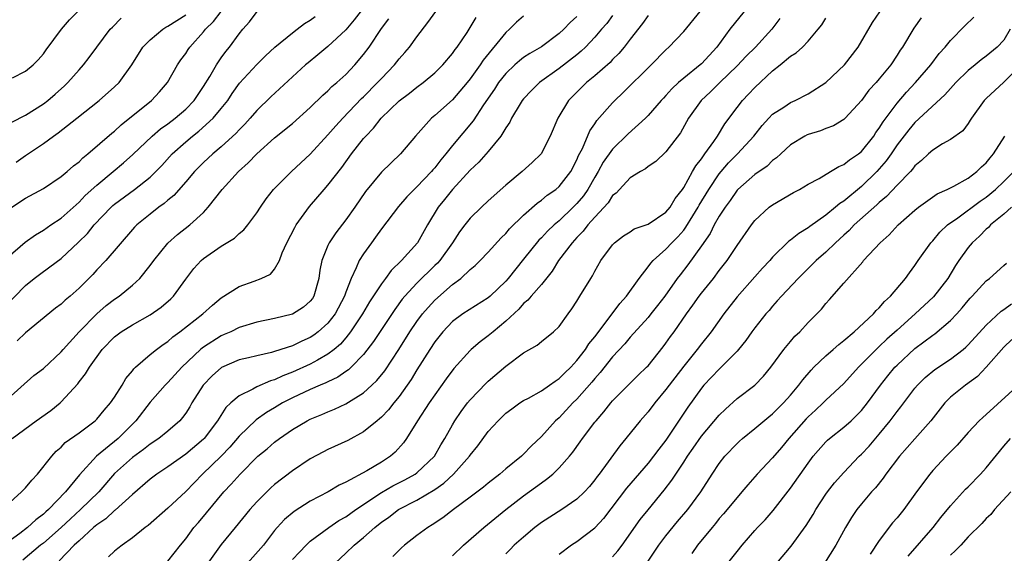
# Model space of a CAD drawing. Units: inches. Extents: x 2559000 to 2562000, y 1515000 to 1518000.
# Drawn here: x 2559560 to 2559671, y 1515438 to 1515498 of the extents above; entities that cross this region are included whole.
import ezdxf

# ---------------------------------------------------------------- set-up
doc = ezdxf.new("R2010")
doc.units = ezdxf.units.IN
doc.header["$MEASUREMENT"] = 0
doc.layers.add('LD25591515_2ft', color=133, linetype='Continuous')

msp = doc.modelspace()

# ---------------------------------------------------------------- linework, layer by layer
at = {"layer": 'LD25591515_2ft'}
for points, elevation in [([(2559559, 1515471.38), (2559560.95, 1515473.05), (2559562.12, 1515473.88), (2559563, 1515474.4), (2559563.84, 1515475), (2559565, 1515475.78), (2559567, 1515477.56), (2559567.7, 1515478.3), (2559569, 1515479.49), (2559570.83, 1515481), (2559572, 1515482), (2559573.07, 1515482.93), (2559575.23, 1515485), (2559576.18, 1515485.82), (2559577, 1515486.38), (2559577.81, 1515487), (2559579, 1515488.02), (2559579.95, 1515489), (2559581, 1515490.57), (2559581.7, 1515491.7), (2559582.46, 1515493), (2559583, 1515493.8), (2559583.5, 1515494.5), (2559583.91, 1515495), (2559585, 1515496.5), (2559585.41, 1515497), (2559586.17, 1515497.83), (2559587.02, 1515498.98)], 8820), ([(2559559.46, 1515477), (2559561, 1515478), (2559563, 1515479.11), (2559565, 1515480.45), (2559565.66, 1515481), (2559566.37, 1515481.63), (2559567, 1515482.11), (2559567.44, 1515482.56), (2559568, 1515483), (2559570.68, 1515485.32), (2559571, 1515485.56), (2559571.75, 1515486.25), (2559575.17, 1515489), (2559576.05, 1515489.95), (2559576.97, 1515491), (2559578.07, 1515493), (2559578.45, 1515493.55), (2559579, 1515494.26), (2559579.28, 1515494.72), (2559579.48, 1515495), (2559581, 1515496.71), (2559581.22, 1515497), (2559582.14, 1515497.86), (2559583, 1515499)], 8822), ([(2559559.47, 1515451), (2559562.19, 1515453), (2559563.84, 1515454.16), (2559564.87, 1515455), (2559565, 1515455.12), (2559566.85, 1515457.15), (2559567, 1515457.35), (2559567.74, 1515458.26), (2559568.18, 1515459), (2559569.61, 1515461), (2559571, 1515462.44), (2559571.73, 1515463), (2559573, 1515463.79), (2559575, 1515464.9), (2559576.23, 1515465.77), (2559577.31, 1515466.69), (2559577.61, 1515467), (2559579, 1515468.9), (2559579.91, 1515470.09), (2559580.75, 1515471), (2559581, 1515471.22), (2559583, 1515472.6), (2559584.47, 1515473.53), (2559585, 1515474.04), (2559585.53, 1515474.47), (2559585.98, 1515475), (2559587, 1515476.38), (2559587.4, 1515477), (2559588.05, 1515477.95), (2559588.89, 1515479), (2559590.88, 1515481), (2559593, 1515482.95), (2559595, 1515485.12), (2559595.87, 1515486.13), (2559596.66, 1515487), (2559598.78, 1515489.22), (2559599, 1515489.41), (2559600.57, 1515491), (2559601, 1515491.47), (2559602.49, 1515493), (2559603, 1515493.66), (2559603.63, 1515494.37), (2559604.16, 1515495), (2559605, 1515496.16), (2559606.24, 1515497.76), (2559607.14, 1515499)], 8812), ([(2559559.54, 1515491.54), (2559561, 1515492.29), (2559561.86, 1515493), (2559562.42, 1515493.58), (2559563, 1515494.24), (2559563.3, 1515494.7), (2559565.03, 1515497), (2559565.95, 1515498.05), (2559566.86, 1515499)], 8828), ([(2559599, 1515499.41), (2559597.96, 1515498.04), (2559597, 1515496.94), (2559595, 1515495.07), (2559593.87, 1515494.13), (2559592.76, 1515493.24), (2559592.47, 1515493), (2559588.58, 1515489.42), (2559587, 1515487.88), (2559586.25, 1515487), (2559585.66, 1515486.34), (2559585, 1515485.68), (2559584.68, 1515485.32), (2559583, 1515483.8), (2559582.04, 1515483), (2559581, 1515482.03), (2559580, 1515481), (2559579, 1515479.84), (2559577.67, 1515478.33), (2559577, 1515477.79), (2559576.59, 1515477.41), (2559575.99, 1515477), (2559575, 1515476.22), (2559573.49, 1515475), (2559573.24, 1515474.76), (2559573, 1515474.48), (2559570, 1515471), (2559569, 1515469.94), (2559568.55, 1515469.45), (2559567, 1515467.89), (2559566, 1515467), (2559565.45, 1515466.55), (2559565, 1515466.11), (2559564.37, 1515465.63), (2559561, 1515462.86), (2559560.04, 1515461.96)], 8816), ([(2559577, 1515437.22), (2559578.4, 1515439), (2559579, 1515439.73), (2559579.93, 1515441), (2559580.44, 1515441.56), (2559581.35, 1515442.65), (2559583.3, 1515445), (2559584.13, 1515445.87), (2559585.11, 1515447), (2559587.12, 1515449), (2559588.15, 1515449.85), (2559589, 1515450.6), (2559589.53, 1515451), (2559591, 1515452.02), (2559592.65, 1515453), (2559593, 1515453.18), (2559594.31, 1515453.69), (2559595, 1515453.99), (2559595.72, 1515454.28), (2559597, 1515454.88), (2559599, 1515456.15), (2559599.93, 1515457), (2559600.48, 1515457.52), (2559601.38, 1515458.62), (2559602.98, 1515461.02), (2559604.21, 1515463), (2559605, 1515464.16), (2559605.63, 1515465), (2559606.26, 1515465.74), (2559607, 1515466.53), (2559609, 1515468.3), (2559609.93, 1515469), (2559611, 1515470.01), (2559611.54, 1515470.46), (2559612.11, 1515471), (2559613, 1515471.93), (2559614.46, 1515473.54), (2559615, 1515474.06), (2559615.42, 1515474.58), (2559617, 1515476.1), (2559618.54, 1515477.46), (2559619, 1515477.77), (2559619.66, 1515478.34), (2559620.63, 1515479), (2559621, 1515479.31), (2559622.31, 1515481), (2559623, 1515482.33), (2559623.19, 1515482.81), (2559623.61, 1515483.61), (2559624.43, 1515485.57), (2559625, 1515486.38), (2559625.24, 1515486.76), (2559627, 1515488.74), (2559627.26, 1515489), (2559628.16, 1515489.84), (2559631.34, 1515493), (2559633, 1515494.69), (2559633.34, 1515495), (2559635, 1515496.76), (2559636.84, 1515499)], 8800), ([(2559641.81, 1515499), (2559640.19, 1515497), (2559638.71, 1515495), (2559637, 1515493.13), (2559636.87, 1515493), (2559635, 1515491.51), (2559634.42, 1515491), (2559633.68, 1515490.32), (2559633, 1515489.54), (2559632.73, 1515489.27), (2559632.48, 1515489), (2559631, 1515487.29), (2559630.71, 1515487), (2559628.77, 1515485.23), (2559627, 1515483.53), (2559625.95, 1515482.05), (2559625.39, 1515481), (2559625, 1515480.37), (2559624.23, 1515479), (2559623.73, 1515478.27), (2559623, 1515477.41), (2559622.59, 1515477), (2559621, 1515475.48), (2559620.43, 1515475), (2559619.69, 1515474.31), (2559619, 1515473.56), (2559618.71, 1515473.29), (2559617, 1515471.14), (2559615.26, 1515469), (2559615, 1515468.7), (2559613.22, 1515467), (2559613, 1515466.81), (2559610.18, 1515465), (2559609, 1515464.15), (2559607.9, 1515463), (2559607, 1515461.86), (2559606.44, 1515461), (2559605, 1515458.7), (2559604.36, 1515457.64), (2559603.92, 1515457), (2559603, 1515455.72), (2559602.41, 1515455), (2559601.79, 1515454.21), (2559601, 1515453.39), (2559600.8, 1515453.2), (2559600.53, 1515453), (2559599, 1515451.74), (2559597.23, 1515450.77), (2559595, 1515449.75), (2559594.5, 1515449.5), (2559593, 1515448.7), (2559591, 1515447.37), (2559589, 1515445.83), (2559588.56, 1515445.44), (2559588.12, 1515445), (2559587, 1515443.87), (2559586.22, 1515443), (2559584.55, 1515441), (2559583, 1515439.07), (2559581.48, 1515437)], 8798), ([(2559558.35, 1515443), (2559560.54, 1515445), (2559561, 1515445.46), (2559561.68, 1515446.32), (2559562.33, 1515447), (2559563.93, 1515449), (2559564.44, 1515449.56), (2559565, 1515450.03), (2559565.46, 1515450.54), (2559567, 1515451.64), (2559568.82, 1515453), (2559569, 1515453.17), (2559569.83, 1515454.17), (2559570.56, 1515455), (2559571, 1515455.64), (2559571.86, 1515457), (2559572.27, 1515457.73), (2559573, 1515458.62), (2559573.16, 1515458.84), (2559573.34, 1515459), (2559575, 1515460.44), (2559575.7, 1515461), (2559576.45, 1515461.55), (2559577, 1515461.91), (2559577.57, 1515462.43), (2559578.35, 1515463), (2559580.93, 1515465), (2559582.01, 1515465.99), (2559583, 1515466.8), (2559585, 1515468.08), (2559586.69, 1515468.69), (2559587.5, 1515469), (2559588.52, 1515469.48), (2559589, 1515470.05), (2559589.56, 1515471), (2559589.86, 1515471.86), (2559590.37, 1515473), (2559591.27, 1515474.73), (2559591.43, 1515475), (2559592.92, 1515477.08), (2559594.57, 1515479), (2559595, 1515479.48), (2559596.54, 1515481.46), (2559597.65, 1515483), (2559599, 1515484.72), (2559599.24, 1515485), (2559600.12, 1515485.88), (2559600.99, 1515487), (2559603, 1515488.96), (2559604.17, 1515489.83), (2559605, 1515490.5), (2559605.69, 1515491), (2559607, 1515492.1), (2559607.92, 1515493), (2559609, 1515494.27), (2559609.29, 1515494.71), (2559609.52, 1515495), (2559610.64, 1515496.64), (2559611, 1515497.18), (2559611.67, 1515498.33)], 8810), ([(2559558.42, 1515465.58), (2559561, 1515468.2), (2559561.96, 1515469), (2559562.55, 1515469.45), (2559563.72, 1515470.28), (2559565, 1515471.23), (2559566.95, 1515473.05), (2559567.95, 1515474.05), (2559568.71, 1515475), (2559570.62, 1515477), (2559570.82, 1515477.18), (2559571, 1515477.34), (2559573.23, 1515479), (2559575, 1515480.38), (2559575.65, 1515481), (2559576.31, 1515481.69), (2559577.49, 1515483), (2559579, 1515484.36), (2559579.76, 1515485), (2559580.46, 1515485.54), (2559582.1, 1515487), (2559583, 1515488.09), (2559583.72, 1515489), (2559584.23, 1515489.77), (2559585.06, 1515490.94), (2559587, 1515493.04), (2559587.98, 1515494.02), (2559589.04, 1515495), (2559591, 1515496.61), (2559591.53, 1515497), (2559592.36, 1515497.64), (2559593, 1515498.01), (2559593.55, 1515498.45)], 8818), ([(2559617, 1515498.47), (2559616.2, 1515497.8), (2559615.42, 1515497), (2559615, 1515496.64), (2559612.46, 1515493.54), (2559612.12, 1515493), (2559611, 1515491.41), (2559610.67, 1515491), (2559609, 1515489.06), (2559607, 1515487.3), (2559606.64, 1515487), (2559604.84, 1515485), (2559603.16, 1515483), (2559601, 1515480.93), (2559599.23, 1515478.77), (2559598.02, 1515477), (2559597, 1515475.57), (2559595.87, 1515474.13), (2559595.14, 1515473), (2559595, 1515472.71), (2559594.3, 1515471), (2559594.08, 1515469.92), (2559593.98, 1515469), (2559593.41, 1515467), (2559593.25, 1515466.75), (2559593, 1515466.43), (2559592.23, 1515465.77), (2559591, 1515464.98), (2559589, 1515464.48), (2559587, 1515464.07), (2559585, 1515463.46), (2559584.07, 1515463), (2559583.33, 1515462.67), (2559583, 1515462.55), (2559581, 1515461.28), (2559580.84, 1515461.16), (2559580.66, 1515461), (2559578.57, 1515459), (2559577, 1515457.3), (2559576.84, 1515457.16), (2559576.69, 1515457), (2559575, 1515455.09), (2559573.38, 1515453), (2559571.4, 1515451), (2559568.98, 1515449), (2559567.07, 1515446.93), (2559565.47, 1515445), (2559563.57, 1515443), (2559563.26, 1515442.74), (2559563, 1515442.48), (2559562.14, 1515441.86), (2559561.21, 1515441), (2559560.33, 1515440.33), (2559559, 1515439.35)], 8808), ([(2559559, 1515455.45), (2559561.92, 1515458.08), (2559563, 1515458.87), (2559565, 1515460.74), (2559565.21, 1515461), (2559567, 1515463), (2559568.99, 1515465.01), (2559570.07, 1515465.93), (2559571, 1515466.66), (2559571.51, 1515467), (2559573, 1515468.25), (2559573.83, 1515469), (2559575, 1515470.43), (2559575.4, 1515471), (2559577, 1515472.96), (2559578.08, 1515473.92), (2559579.47, 1515475), (2559581, 1515476.42), (2559581.53, 1515477), (2559583.09, 1515479), (2559584.93, 1515481), (2559586.02, 1515481.97), (2559587, 1515483), (2559589, 1515484.79), (2559591, 1515486.41), (2559593, 1515488.19), (2559594.42, 1515489.58), (2559595, 1515490.08), (2559595.45, 1515490.55), (2559595.98, 1515491), (2559597, 1515491.93), (2559598.02, 1515493), (2559599, 1515494.16), (2559599.63, 1515495), (2559601, 1515497.07), (2559601.84, 1515498.16)], 8814), ([(2559559.45, 1515486.55), (2559561, 1515487.35), (2559563, 1515488.62), (2559563.49, 1515489), (2559564.31, 1515489.69), (2559565.37, 1515490.63), (2559565.75, 1515491), (2559567, 1515492.44), (2559567.52, 1515493), (2559568.16, 1515493.84), (2559569, 1515495), (2559570.51, 1515497), (2559570.75, 1515497.25), (2559571.76, 1515498.24)], 8826), ([(2559559.95, 1515482.05), (2559561, 1515482.81), (2559563, 1515484.17), (2559564.13, 1515485), (2559564.65, 1515485.35), (2559566.76, 1515487), (2559569.27, 1515489), (2559571, 1515490.51), (2559571.51, 1515491), (2559572.94, 1515493), (2559574.18, 1515495), (2559575, 1515495.82), (2559576.42, 1515497), (2559576.77, 1515497.23), (2559577, 1515497.33), (2559578, 1515498), (2559579, 1515498.61)], 8824), ([(2559623, 1515498.43), (2559622.24, 1515497.76), (2559621.51, 1515497), (2559621, 1515496.52), (2559619, 1515495.03), (2559617.71, 1515494.29), (2559617, 1515493.82), (2559616.54, 1515493.46), (2559616.03, 1515493), (2559615, 1515492.02), (2559614.19, 1515491), (2559613.73, 1515490.27), (2559612.49, 1515488.49), (2559611.31, 1515486.69), (2559609, 1515483.95), (2559608.26, 1515483), (2559607.68, 1515482.32), (2559607, 1515481.42), (2559606.8, 1515481.2), (2559606.64, 1515481), (2559605, 1515479.27), (2559604.7, 1515479), (2559603.85, 1515478.15), (2559602.92, 1515477.08), (2559601, 1515474.55), (2559600.36, 1515473.64), (2559599.88, 1515473), (2559599, 1515471.77), (2559598.52, 1515471), (2559598.18, 1515470.18), (2559597.59, 1515469), (2559597, 1515467.44), (2559596.86, 1515467), (2559595.81, 1515465), (2559595, 1515463.97), (2559593.91, 1515463), (2559593.39, 1515462.61), (2559593, 1515462.35), (2559592.06, 1515461.94), (2559591, 1515461.42), (2559589, 1515460.76), (2559588.66, 1515460.66), (2559587, 1515460.29), (2559586.06, 1515460.06), (2559585, 1515459.83), (2559583.01, 1515458.99), (2559581.96, 1515458.04), (2559580.96, 1515457), (2559579.7, 1515455), (2559579.45, 1515454.55), (2559579, 1515453.85), (2559578.65, 1515453.35), (2559578.34, 1515453), (2559577, 1515451.84), (2559575.97, 1515451), (2559575, 1515450.36), (2559574.25, 1515449.75), (2559573, 1515448.85), (2559571, 1515447.05), (2559569.22, 1515445), (2559567.18, 1515443), (2559566.03, 1515441.97), (2559565, 1515440.98), (2559563, 1515439.25), (2559562.66, 1515439), (2559560.67, 1515437.33)], 8806), ([(2559627, 1515498.55), (2559626.35, 1515497.65), (2559625.75, 1515497), (2559625, 1515496.11), (2559623.97, 1515495), (2559623.47, 1515494.53), (2559623, 1515494.13), (2559621, 1515492.57), (2559618.79, 1515491), (2559617.88, 1515490.12), (2559617, 1515489.19), (2559616.85, 1515489), (2559616.6, 1515488.6), (2559615.65, 1515487), (2559615.44, 1515486.56), (2559615, 1515485.91), (2559614.45, 1515485), (2559613, 1515483.24), (2559611.95, 1515482.05), (2559611, 1515481.17), (2559609, 1515478.99), (2559608.12, 1515477.88), (2559607.4, 1515477), (2559606.19, 1515475), (2559605.05, 1515473), (2559603.27, 1515471), (2559602.11, 1515469.89), (2559601.48, 1515469), (2559601, 1515468.39), (2559599.65, 1515466.35), (2559598.87, 1515465), (2559597.54, 1515463), (2559597, 1515462.32), (2559596.39, 1515461.61), (2559595.69, 1515461), (2559595, 1515460.46), (2559593.81, 1515459.81), (2559593, 1515459.34), (2559591, 1515458.45), (2559589.94, 1515458.06), (2559589, 1515457.61), (2559588.52, 1515457.48), (2559587, 1515456.8), (2559586.53, 1515456.53), (2559585, 1515455.79), (2559584.09, 1515455), (2559583.52, 1515454.48), (2559582.58, 1515453), (2559581.09, 1515451), (2559581, 1515450.91), (2559579, 1515449.23), (2559577, 1515447.83), (2559575.74, 1515447), (2559575, 1515446.42), (2559573, 1515444.7), (2559571.07, 1515442.93), (2559571, 1515442.89), (2559570.03, 1515441.97), (2559569, 1515441.3), (2559568.64, 1515441), (2559567, 1515439.5), (2559566.47, 1515439), (2559564.76, 1515437.24)], 8804), ([(2559631, 1515498.56), (2559630.36, 1515497.64), (2559629, 1515495.9), (2559628.32, 1515495), (2559627.72, 1515494.28), (2559627, 1515493.59), (2559626.72, 1515493.28), (2559625, 1515491.75), (2559624.09, 1515491), (2559622.06, 1515489), (2559620.84, 1515487), (2559620, 1515485), (2559618.98, 1515483), (2559617.97, 1515482.03), (2559616.83, 1515481), (2559615, 1515479.47), (2559613, 1515477.7), (2559612.25, 1515477), (2559611, 1515475.77), (2559610.39, 1515475), (2559609.79, 1515474.21), (2559609, 1515473), (2559607.56, 1515471), (2559607.3, 1515470.7), (2559607, 1515470.43), (2559605, 1515468.46), (2559603.65, 1515467), (2559603.35, 1515466.65), (2559602.5, 1515465.5), (2559601, 1515463.25), (2559600.11, 1515461.89), (2559599, 1515460.45), (2559597.59, 1515459), (2559597.29, 1515458.71), (2559597, 1515458.52), (2559596.11, 1515457.89), (2559595, 1515457.38), (2559594.75, 1515457.25), (2559594.11, 1515457), (2559593, 1515456.52), (2559591, 1515455.58), (2559589.89, 1515455), (2559589, 1515454.45), (2559588.08, 1515453.92), (2559586.91, 1515453.09), (2559585, 1515451.25), (2559583.96, 1515450.04), (2559582.98, 1515449.03), (2559580.89, 1515447), (2559579, 1515445.05), (2559577, 1515443.15), (2559574.77, 1515441.23), (2559574.43, 1515441), (2559573, 1515439.83), (2559571.86, 1515439), (2559571.38, 1515438.62), (2559571, 1515438.34), (2559570.31, 1515437.69)], 8802), ([(2559645.8, 1515498.2), (2559644.9, 1515497), (2559643.07, 1515495), (2559642.03, 1515493.97), (2559641, 1515492.87), (2559639.06, 1515491), (2559638.02, 1515489.98), (2559636.96, 1515489), (2559635.55, 1515487), (2559634.64, 1515485.36), (2559633, 1515483.21), (2559631.85, 1515482.15), (2559631, 1515481.56), (2559630.7, 1515481.3), (2559630.14, 1515481), (2559629, 1515480.28), (2559627.78, 1515479), (2559627.41, 1515478.59), (2559627, 1515478.3), (2559626.5, 1515477.5), (2559625, 1515475.88), (2559624.22, 1515475), (2559623.71, 1515474.29), (2559623, 1515473.59), (2559622.45, 1515473), (2559620.94, 1515471), (2559620.21, 1515469.79), (2559619, 1515468.32), (2559617.84, 1515467), (2559617.46, 1515466.54), (2559617, 1515466.17), (2559616.45, 1515465.55), (2559615, 1515464.18), (2559613.56, 1515463), (2559613, 1515462.52), (2559612.13, 1515461.88), (2559611.11, 1515461), (2559611, 1515460.9), (2559609.15, 1515458.85), (2559608.3, 1515457.7), (2559607, 1515455.91), (2559606.38, 1515455), (2559605.06, 1515453), (2559603.83, 1515451), (2559603.49, 1515450.51), (2559602.55, 1515449.45), (2559602.03, 1515449), (2559601, 1515448.33), (2559599.35, 1515447.35), (2559597, 1515446.09), (2559596.25, 1515445.75), (2559595.01, 1515445), (2559593, 1515443.96), (2559591.19, 1515442.81), (2559590.12, 1515441.88), (2559589.3, 1515441), (2559589, 1515440.64), (2559587.75, 1515439), (2559585.94, 1515437)], 8796), ([(2559591, 1515437.39), (2559591.78, 1515438.22), (2559592.53, 1515439), (2559593, 1515439.45), (2559595.08, 1515441), (2559596.23, 1515441.77), (2559597, 1515442.19), (2559598.13, 1515443), (2559601, 1515444.92), (2559602.31, 1515445.69), (2559603.64, 1515446.36), (2559604.82, 1515447), (2559605, 1515447.14), (2559606.97, 1515449), (2559607.7, 1515450.3), (2559608.15, 1515451), (2559609, 1515452.53), (2559609.28, 1515453), (2559609.97, 1515454.03), (2559610.7, 1515455), (2559611, 1515455.36), (2559612.77, 1515457.23), (2559613, 1515457.45), (2559615, 1515459.14), (2559617, 1515460.61), (2559618.52, 1515461.48), (2559619, 1515461.92), (2559620.37, 1515463), (2559621, 1515463.58), (2559622.02, 1515465), (2559622.44, 1515465.56), (2559623, 1515466.44), (2559623.2, 1515466.8), (2559623.34, 1515467), (2559624.55, 1515469), (2559624.73, 1515469.27), (2559625, 1515469.81), (2559625.7, 1515471), (2559627, 1515472.77), (2559627.23, 1515473), (2559628.23, 1515473.77), (2559629, 1515474.24), (2559629.45, 1515474.55), (2559630.79, 1515475), (2559631, 1515475.08), (2559633, 1515476.43), (2559633.47, 1515477), (2559634.03, 1515477.97), (2559634.85, 1515479), (2559635, 1515479.21), (2559636.01, 1515481), (2559636.35, 1515481.65), (2559637, 1515482.45), (2559637.21, 1515482.79), (2559637.39, 1515483), (2559638.4, 1515484.4), (2559638.81, 1515485), (2559639.64, 1515486.36), (2559641, 1515488.2), (2559641.61, 1515489), (2559642.3, 1515489.7), (2559643, 1515490.46), (2559645, 1515492.32), (2559645.86, 1515493), (2559647, 1515493.97), (2559647.65, 1515494.35), (2559648.36, 1515495), (2559649, 1515495.67), (2559650.13, 1515497), (2559650.52, 1515497.48), (2559651, 1515498.23)], 8794), ([(2559595.79, 1515437), (2559597, 1515438.1), (2559597.93, 1515439), (2559599, 1515439.87), (2559600.25, 1515441), (2559600.68, 1515441.32), (2559601, 1515441.59), (2559601.84, 1515442.16), (2559602.92, 1515443), (2559605, 1515444.06), (2559607, 1515445.27), (2559608.03, 1515445.97), (2559609.12, 1515447), (2559610.91, 1515449), (2559611, 1515449.13), (2559611.84, 1515450.16), (2559613, 1515451.77), (2559614.12, 1515453), (2559615, 1515453.83), (2559615.66, 1515454.34), (2559616.59, 1515455), (2559617, 1515455.26), (2559617.54, 1515455.54), (2559619, 1515456.37), (2559619.92, 1515457), (2559620.54, 1515457.46), (2559621, 1515457.73), (2559621.63, 1515458.37), (2559622.3, 1515459), (2559623, 1515459.75), (2559623.95, 1515461), (2559624.35, 1515461.65), (2559625, 1515462.44), (2559626.86, 1515464.86), (2559627.82, 1515466.18), (2559628.56, 1515467), (2559629.98, 1515469), (2559631, 1515470.28), (2559631.29, 1515470.71), (2559631.56, 1515471), (2559633, 1515472.27), (2559633.66, 1515473), (2559634.34, 1515473.66), (2559635, 1515474.43), (2559635.25, 1515474.75), (2559636.02, 1515476.02), (2559636.63, 1515477), (2559636.76, 1515477.24), (2559637.83, 1515479), (2559639, 1515480.76), (2559639.2, 1515481), (2559640.03, 1515481.97), (2559641.06, 1515483), (2559642.9, 1515485), (2559643.82, 1515486.18), (2559644.57, 1515487), (2559645, 1515487.44), (2559646.25, 1515488.25), (2559647, 1515488.75), (2559647.55, 1515489), (2559649, 1515489.75), (2559650.98, 1515491), (2559653.09, 1515493), (2559654.62, 1515495), (2559656.23, 1515497.77), (2559657.04, 1515498.96)], 8792), ([(2559661.71, 1515498.29), (2559660.88, 1515497.12), (2559659.6, 1515495), (2559659.35, 1515494.65), (2559659, 1515494.08), (2559658.28, 1515493), (2559657, 1515491.42), (2559656.63, 1515491), (2559655.84, 1515490.16), (2559655, 1515489), (2559653.17, 1515487), (2559653, 1515486.84), (2559651.84, 1515486.16), (2559651, 1515485.85), (2559650.4, 1515485.6), (2559649, 1515485.18), (2559648.87, 1515485.13), (2559648.63, 1515485), (2559647, 1515484.02), (2559645.91, 1515483), (2559645.45, 1515482.54), (2559645, 1515482.24), (2559644.38, 1515481.62), (2559643, 1515480.69), (2559641.08, 1515479), (2559641, 1515478.92), (2559640.24, 1515477.76), (2559639.67, 1515477), (2559639, 1515475.98), (2559638.44, 1515475), (2559637.96, 1515474.04), (2559637, 1515472.65), (2559635.48, 1515470.52), (2559634.59, 1515469.41), (2559634.28, 1515469), (2559632.87, 1515467), (2559632.06, 1515465.94), (2559631.32, 1515465), (2559631, 1515464.6), (2559629, 1515462.38), (2559628.37, 1515461.63), (2559627, 1515460.18), (2559625.59, 1515458.41), (2559625, 1515457.76), (2559624.66, 1515457.34), (2559623, 1515455.43), (2559622.55, 1515455), (2559621, 1515453.34), (2559620.6, 1515453), (2559619, 1515451.21), (2559617.86, 1515450.14), (2559617, 1515449.24), (2559616.75, 1515449), (2559615, 1515447.6), (2559614.31, 1515447), (2559613, 1515445.99), (2559612.47, 1515445.53), (2559611, 1515444.41), (2559609.1, 1515443), (2559607.91, 1515442.09), (2559606.72, 1515441.28), (2559606.23, 1515441), (2559605, 1515440.08), (2559603.6, 1515439), (2559603.28, 1515438.72), (2559603, 1515438.46), (2559602.28, 1515437.72)], 8790), ([(2559609, 1515437.8), (2559610.24, 1515439), (2559612.52, 1515441), (2559615.01, 1515443), (2559617, 1515444.56), (2559619, 1515446.03), (2559619.59, 1515446.41), (2559620.27, 1515447), (2559621, 1515447.69), (2559622.15, 1515449), (2559622.53, 1515449.47), (2559623.37, 1515450.63), (2559623.63, 1515451), (2559625, 1515452.82), (2559625.14, 1515453), (2559626.02, 1515453.98), (2559626.81, 1515455), (2559627, 1515455.22), (2559629.89, 1515458.11), (2559630.83, 1515459), (2559631, 1515459.18), (2559632.7, 1515461.3), (2559633, 1515461.7), (2559633.53, 1515462.47), (2559633.92, 1515463), (2559635.32, 1515465), (2559636.03, 1515465.97), (2559636.76, 1515467), (2559637, 1515467.32), (2559638.35, 1515469), (2559639, 1515469.87), (2559639.88, 1515471), (2559641, 1515472.7), (2559642.62, 1515475), (2559643, 1515475.49), (2559644.63, 1515477), (2559645, 1515477.28), (2559647.36, 1515478.64), (2559648.04, 1515479), (2559649, 1515479.57), (2559650.24, 1515480.24), (2559651.52, 1515481), (2559652.43, 1515481.57), (2559653, 1515481.79), (2559653.66, 1515482.34), (2559654.65, 1515483), (2559655, 1515483.27), (2559656.38, 1515485), (2559656.62, 1515485.38), (2559657, 1515485.87), (2559657.42, 1515486.58), (2559659, 1515488.71), (2559660.06, 1515489.94), (2559661.07, 1515491), (2559662.8, 1515493), (2559663.74, 1515494.26), (2559664.42, 1515495), (2559665, 1515495.75), (2559666.6, 1515497.4), (2559667.64, 1515498.36)], 8788), ([(2559671.73, 1515497), (2559671, 1515495.78), (2559670.27, 1515495), (2559669, 1515493.97), (2559668.44, 1515493.56), (2559667.78, 1515493), (2559667, 1515492.38), (2559665.59, 1515491), (2559665, 1515490.35), (2559664.37, 1515489.63), (2559661, 1515486.53), (2559660.31, 1515485.69), (2559659, 1515483.99), (2559658.33, 1515483), (2559657.78, 1515482.22), (2559657, 1515481.3), (2559656.72, 1515481), (2559655, 1515479.33), (2559653, 1515477.69), (2559652.57, 1515477.43), (2559652.09, 1515477), (2559651, 1515476.12), (2559649.17, 1515474.83), (2559649, 1515474.68), (2559647.94, 1515474.06), (2559647, 1515473.28), (2559646.83, 1515473.17), (2559645, 1515471.38), (2559644.67, 1515471), (2559643.86, 1515470.14), (2559643, 1515469.18), (2559641, 1515466.91), (2559639.51, 1515465), (2559638.08, 1515463), (2559637, 1515461.65), (2559636.51, 1515461), (2559635, 1515459.14), (2559633.36, 1515457), (2559633, 1515456.5), (2559631.75, 1515455), (2559631, 1515454), (2559630.12, 1515453), (2559628.51, 1515451), (2559627.82, 1515450.18), (2559625.5, 1515447), (2559625.28, 1515446.72), (2559625, 1515446.34), (2559624.39, 1515445.61), (2559623.84, 1515445), (2559623, 1515444.18), (2559621.28, 1515443), (2559619, 1515441.55), (2559618.27, 1515441), (2559617, 1515439.92), (2559615.95, 1515439), (2559615.49, 1515438.51), (2559615, 1515438.05)], 8786), ([(2559673, 1515492.99), (2559671, 1515491.06), (2559669, 1515489.22), (2559668.78, 1515489), (2559667.37, 1515487), (2559667.23, 1515486.77), (2559667, 1515486.42), (2559666.4, 1515485.6), (2559665, 1515484.61), (2559664.11, 1515484.11), (2559663, 1515483.42), (2559662.54, 1515483), (2559661.76, 1515482.24), (2559661, 1515481.63), (2559660.74, 1515481.26), (2559660.49, 1515481), (2559659, 1515479.49), (2559657.81, 1515478.19), (2559657, 1515477.52), (2559656.73, 1515477.27), (2559654.18, 1515475), (2559653.61, 1515474.39), (2559653, 1515473.86), (2559652.06, 1515473), (2559651, 1515471.96), (2559649.91, 1515471), (2559649, 1515470.09), (2559647.88, 1515469), (2559645.99, 1515467), (2559645.53, 1515466.47), (2559645, 1515465.89), (2559644.6, 1515465.4), (2559644.24, 1515465), (2559643, 1515463.43), (2559642.68, 1515463), (2559641.99, 1515462.01), (2559641.18, 1515461), (2559641, 1515460.8), (2559639.23, 1515459), (2559639, 1515458.8), (2559637.28, 1515457), (2559637, 1515456.67), (2559635.47, 1515454.53), (2559633, 1515450.81), (2559632.2, 1515449.8), (2559631.62, 1515449), (2559631, 1515448.22), (2559628.58, 1515445.42), (2559625.99, 1515442.01), (2559625.06, 1515441), (2559625, 1515440.93), (2559623, 1515439.4), (2559622.38, 1515439), (2559621, 1515437.96)], 8784), ([(2559627, 1515437.68), (2559627.61, 1515438.39), (2559628.07, 1515439), (2559630.12, 1515441.88), (2559631.01, 1515442.99), (2559632.81, 1515445.19), (2559633.68, 1515446.32), (2559634.11, 1515447), (2559635, 1515448.33), (2559635.43, 1515449), (2559636.08, 1515449.92), (2559637, 1515451.25), (2559639, 1515453.62), (2559639.7, 1515454.3), (2559641, 1515455.48), (2559642.99, 1515457.01), (2559643.99, 1515458.01), (2559644.8, 1515459), (2559646.25, 1515461), (2559647, 1515461.92), (2559647.51, 1515462.49), (2559648.05, 1515463), (2559649, 1515464.02), (2559649.98, 1515465), (2559650.48, 1515465.52), (2559651, 1515466.18), (2559651.39, 1515466.61), (2559653, 1515468.47), (2559655.14, 1515470.86), (2559655.24, 1515471), (2559657.08, 1515473), (2559658.11, 1515473.89), (2559659.12, 1515475), (2559661, 1515476.68), (2559661.39, 1515477), (2559663.49, 1515478.51), (2559664.62, 1515479), (2559665.37, 1515479.37), (2559667, 1515480.26), (2559667.97, 1515481), (2559668.48, 1515481.52), (2559669, 1515481.98), (2559669.45, 1515482.55), (2559669.83, 1515483), (2559671.13, 1515485)], 8782), ([(2559630.85, 1515437), (2559632.2, 1515439), (2559633, 1515440.06), (2559634.32, 1515441.68), (2559635.46, 1515443), (2559636.94, 1515445), (2559638.22, 1515447), (2559639, 1515448.19), (2559639.64, 1515449), (2559641, 1515450.44), (2559641.29, 1515450.71), (2559641.62, 1515451), (2559643, 1515452.11), (2559644.56, 1515453.44), (2559645, 1515453.78), (2559646.22, 1515455), (2559647, 1515455.87), (2559647.95, 1515457), (2559648.39, 1515457.61), (2559649.32, 1515458.68), (2559649.64, 1515459), (2559651, 1515460.29), (2559651.81, 1515461), (2559652.43, 1515461.57), (2559653, 1515462.01), (2559654.17, 1515463), (2559656.34, 1515465), (2559656.63, 1515465.37), (2559657, 1515465.69), (2559657.59, 1515466.41), (2559658.25, 1515467), (2559659.95, 1515469), (2559660.38, 1515469.62), (2559661, 1515470.43), (2559661.38, 1515471), (2559662.79, 1515473), (2559663, 1515473.22), (2559663.81, 1515474.19), (2559664.68, 1515475), (2559665.82, 1515475.82), (2559668.33, 1515477.67), (2559669, 1515478.12), (2559670.08, 1515479), (2559671, 1515479.88), (2559672.14, 1515481)], 8780), ([(2559671.87, 1515477), (2559671, 1515476.22), (2559669.5, 1515475), (2559669.27, 1515474.73), (2559669, 1515474.51), (2559668.26, 1515473.74), (2559667.45, 1515473), (2559667, 1515472.46), (2559665.95, 1515471), (2559665.57, 1515470.43), (2559664.71, 1515469), (2559663.09, 1515466.91), (2559661.05, 1515465), (2559659, 1515463.19), (2559657.85, 1515462.15), (2559657, 1515461.34), (2559656.82, 1515461.18), (2559655, 1515459.34), (2559654.65, 1515459), (2559653, 1515457.19), (2559651, 1515455.32), (2559650.68, 1515455), (2559649.82, 1515454.18), (2559649, 1515453.44), (2559648.79, 1515453.21), (2559646.84, 1515451), (2559646.01, 1515449.99), (2559645, 1515448.84), (2559643.28, 1515447), (2559642.21, 1515445.79), (2559641.55, 1515445), (2559641, 1515444.38), (2559639.48, 1515442.52), (2559639, 1515441.99), (2559638.57, 1515441.43), (2559638.19, 1515441), (2559636.56, 1515439), (2559635.91, 1515438.09)], 8778), ([(2559639.97, 1515437), (2559641, 1515438.3), (2559641.59, 1515439), (2559643, 1515440.64), (2559643.32, 1515441), (2559644.15, 1515441.85), (2559645.08, 1515442.92), (2559647, 1515445.41), (2559649, 1515448.24), (2559649.58, 1515449), (2559651, 1515450.64), (2559651.18, 1515450.82), (2559651.39, 1515451), (2559653, 1515452.27), (2559653.82, 1515453), (2559655, 1515454.14), (2559655.68, 1515455), (2559657.13, 1515457), (2559657.96, 1515458.04), (2559658.74, 1515459), (2559659, 1515459.26), (2559661, 1515461.1), (2559663, 1515462.61), (2559663.24, 1515462.76), (2559665, 1515464.26), (2559665.72, 1515465), (2559666.33, 1515465.67), (2559667, 1515466.51), (2559667.23, 1515466.77), (2559667.45, 1515467), (2559669, 1515468.73), (2559669.38, 1515469), (2559671, 1515470.44), (2559671.3, 1515470.7)], 8776), ([(2559645.49, 1515437), (2559647.09, 1515438.91), (2559648.77, 1515441.23), (2559649.55, 1515442.45), (2559649.87, 1515443), (2559651, 1515444.73), (2559651.19, 1515445), (2559651.97, 1515446.03), (2559653, 1515447.19), (2559654.74, 1515449), (2559655, 1515449.24), (2559655.85, 1515450.15), (2559657, 1515451.5), (2559658.22, 1515453), (2559659, 1515454.05), (2559659.43, 1515454.57), (2559661, 1515456.66), (2559661.28, 1515457), (2559662.14, 1515457.86), (2559663.24, 1515458.76), (2559665, 1515459.91), (2559666.43, 1515461), (2559666.74, 1515461.26), (2559667, 1515461.51), (2559669, 1515463.72), (2559670.7, 1515465.3), (2559671, 1515465.48), (2559671.87, 1515466.13)], 8774), ([(2559671.89, 1515462.11), (2559671, 1515461.28), (2559669, 1515459), (2559668.03, 1515457.97), (2559666.69, 1515457), (2559665, 1515455.65), (2559664.35, 1515455), (2559662.8, 1515453), (2559661, 1515450.97), (2559659.28, 1515449), (2559657.75, 1515447), (2559657.45, 1515446.55), (2559656.56, 1515445.44), (2559656.14, 1515445), (2559655, 1515443.64), (2559654.49, 1515443), (2559653.88, 1515442.12), (2559653.21, 1515441), (2559652.1, 1515439), (2559650.83, 1515437)], 8772), ([(2559672.83, 1515457.17), (2559669, 1515453.69), (2559668.63, 1515453.37), (2559668.24, 1515453), (2559667, 1515451.69), (2559665.74, 1515450.26), (2559665, 1515449.51), (2559664.76, 1515449.24), (2559664.51, 1515449), (2559663, 1515447.39), (2559662.67, 1515447), (2559661.17, 1515445), (2559659.76, 1515443), (2559659, 1515442.07), (2559658.5, 1515441.5), (2559657, 1515439.55), (2559655.99, 1515438.01)], 8770), ([(2559660.23, 1515437.77), (2559663.07, 1515441), (2559663.9, 1515442.1), (2559665, 1515443.44), (2559666.71, 1515445.29), (2559667, 1515445.57), (2559668.37, 1515447), (2559669, 1515447.7), (2559671, 1515450.15), (2559671.75, 1515451)], 8768), ([(2559671.78, 1515445), (2559669.96, 1515443), (2559669.53, 1515442.46), (2559669, 1515441.99), (2559668.54, 1515441.46), (2559667, 1515439.95), (2559666.15, 1515439), (2559665.58, 1515438.42), (2559665, 1515437.87)], 8766)]:
    msp.add_lwpolyline(points, dxfattribs=dict(at, elevation=elevation))

doc.saveas('drawing.dxf')
